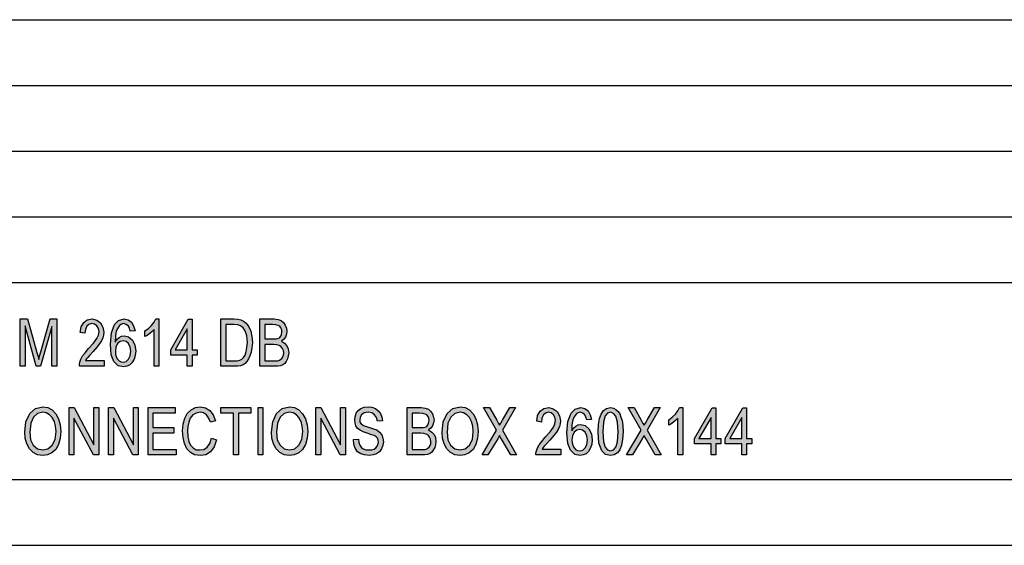
# Model space of a CAD drawing. Units: millimetres. Extents: x -681 to 804, y -188 to 862.
# Drawn here: x 55 to 430, y -188 to 12 of the extents above; entities that cross this region are included whole.
import ezdxf

# ---------------------------------------------------------------- set-up
doc = ezdxf.new("R2010")
doc.units = ezdxf.units.MM
doc.layers.add('1', color=7, linetype='Continuous')

# ---------------------------------------------------------------- blocks, each defined once
blk = doc.blocks.new('_formato_A4', base_point=(160.848, -37.553))
at = {"layer": '1', "linetype": 'Continuous'}
for points in [[(11.058, -20.324), (11.616, -20.324), (12.318, -22.876), (12.408, -23.19), (12.462, -23.413), (12.516, -23.167), (12.624, -22.831), (13.344, -20.324), (13.848, -20.324), (13.848, -23.928), (13.47, -23.928), (13.47, -20.906), (12.606, -23.928), (12.264, -23.928), (11.436, -20.861), (11.436, -23.928), (11.058, -23.928)], [(17.448, -23.928), (15.558, -23.928), (15.558, -23.772), (15.594, -23.615), (15.666, -23.391), (15.792, -23.145), (15.99, -22.899), (16.26, -22.585), (16.638, -22.16), (16.89, -21.824), (16.998, -21.555), (17.052, -21.287), (16.998, -21.063), (16.89, -20.861), (16.71, -20.727), (16.512, -20.682), (16.278, -20.749), (16.116, -20.884), (16.008, -21.13), (15.972, -21.421), (15.612, -21.354), (15.684, -20.928), (15.882, -20.593), (16.152, -20.391), (16.53, -20.324), (16.872, -20.413), (17.16, -20.615), (17.34, -20.951), (17.412, -21.331), (17.394, -21.555), (17.34, -21.757), (17.232, -21.981), (17.106, -22.182), (16.908, -22.451), (16.602, -22.809), (16.332, -23.1), (16.188, -23.257), (16.098, -23.369), (16.026, -23.481), (17.448, -23.481)], [(21.246, -23.928), (21.246, -21.13), (21.084, -21.287), (20.904, -21.443), (20.706, -21.578), (20.544, -21.667), (20.544, -21.242), (20.814, -21.063), (21.048, -20.816), (21.246, -20.57), (21.372, -20.324), (21.606, -20.324), (21.606, -23.928)], [(14.766, -27.074), (15.162, -27.074), (16.656, -29.895), (16.656, -27.074), (17.034, -27.074), (17.034, -30.678), (16.62, -30.678), (15.144, -27.88), (15.144, -30.678), (14.766, -30.678)], [(17.772, -27.074), (18.168, -27.074), (19.662, -29.895), (19.662, -27.074), (20.04, -27.074), (20.04, -30.678), (19.626, -30.678), (18.15, -27.88), (18.15, -30.678), (17.772, -30.678)], [(20.778, -27.074), (22.848, -27.074), (22.848, -27.499), (21.156, -27.499), (21.156, -28.596), (22.74, -28.596), (22.74, -29.022), (21.156, -29.022), (21.156, -30.253), (22.92, -30.253), (22.92, -30.678), (20.778, -30.678)], [(25.98, -29.514), (25.8, -30.052), (25.53, -30.432), (25.188, -30.656), (24.774, -30.723), (24.324, -30.678), (24, -30.499), (23.73, -30.208), (23.55, -29.805), (23.442, -29.357), (23.406, -28.843), (23.442, -28.328), (23.568, -27.88), (23.766, -27.522), (24.054, -27.231), (24.378, -27.074), (24.756, -27.007), (25.152, -27.096), (25.476, -27.298), (25.728, -27.634), (25.908, -28.081), (25.53, -28.193), (25.386, -27.857), (25.224, -27.611), (25.008, -27.477), (24.738, -27.432), (24.432, -27.499), (24.18, -27.634), (23.982, -27.88), (23.874, -28.171), (23.802, -28.507), (23.784, -28.843), (23.802, -29.268), (23.892, -29.649), (24.018, -29.94), (24.216, -30.141), (24.45, -30.275), (24.72, -30.298), (25.026, -30.253), (25.278, -30.074), (25.476, -29.805), (25.602, -29.402)], [(27.276, -27.499), (26.322, -27.499), (26.322, -27.074), (28.608, -27.074), (28.608, -27.499), (27.654, -27.499), (27.654, -30.678), (27.276, -30.678)], [(29.148, -27.074), (29.526, -27.074), (29.526, -30.678), (29.148, -30.678)], [(33.54, -27.074), (33.936, -27.074), (35.43, -29.895), (35.43, -27.074), (35.808, -27.074), (35.808, -30.678), (35.394, -30.678), (33.918, -27.88), (33.918, -30.678), (33.54, -30.678)], [(36.78, -29.469), (36.816, -29.738), (36.888, -29.94), (36.996, -30.096), (37.158, -30.208), (37.356, -30.275), (37.608, -30.298), (37.806, -30.298), (37.986, -30.231), (38.112, -30.141), (38.22, -30.007), (38.274, -29.872), (38.31, -29.693), (38.292, -29.559), (38.238, -29.402), (38.13, -29.29), (37.986, -29.201), (37.788, -29.134), (37.464, -29.022), (37.14, -28.91), (36.924, -28.798), (36.726, -28.663), (36.6, -28.462), (36.528, -28.26), (36.51, -28.014), (36.528, -27.768), (36.618, -27.499), (36.762, -27.298), (36.978, -27.141), (37.23, -27.052), (37.518, -27.007), (37.806, -27.052), (38.076, -27.141), (38.292, -27.32), (38.454, -27.522), (38.562, -27.79), (38.616, -28.081), (38.238, -28.104), (38.166, -27.835), (38.022, -27.611), (37.806, -27.477), (37.536, -27.432), (37.23, -27.477), (37.032, -27.611), (36.924, -27.79), (36.888, -27.992), (36.906, -28.171), (36.996, -28.305), (37.176, -28.44), (37.554, -28.552), (37.932, -28.686), (38.184, -28.775), (38.4, -28.955), (38.562, -29.156), (38.652, -29.402), (38.688, -29.671), (38.652, -29.94), (38.544, -30.208), (38.382, -30.432), (38.166, -30.589), (37.914, -30.678), (37.626, -30.723), (37.248, -30.678), (36.96, -30.589), (36.726, -30.432), (36.546, -30.163), (36.438, -29.85), (36.402, -29.492)], [(47.292, -28.798), (46.302, -27.074), (46.77, -27.074), (47.31, -28.037), (47.436, -28.283), (47.526, -28.417), (47.634, -28.26), (47.76, -28.037), (48.318, -27.074), (48.75, -27.074), (47.76, -28.798), (48.822, -30.678), (48.372, -30.678), (47.652, -29.425), (47.58, -29.313), (47.526, -29.201), (47.436, -29.357), (47.382, -29.447), (46.644, -30.678), (46.194, -30.678)], [(52.188, -30.678), (50.298, -30.678), (50.298, -30.522), (50.334, -30.365), (50.406, -30.141), (50.532, -29.895), (50.73, -29.649), (51, -29.335), (51.378, -28.91), (51.63, -28.574), (51.738, -28.305), (51.792, -28.037), (51.738, -27.813), (51.63, -27.611), (51.45, -27.477), (51.252, -27.432), (51.018, -27.499), (50.856, -27.634), (50.748, -27.88), (50.712, -28.171), (50.352, -28.104), (50.424, -27.678), (50.622, -27.343), (50.892, -27.141), (51.27, -27.074), (51.612, -27.163), (51.9, -27.365), (52.08, -27.701), (52.152, -28.081), (52.134, -28.305), (52.08, -28.507), (51.972, -28.731), (51.846, -28.932), (51.648, -29.201), (51.342, -29.559), (51.072, -29.85), (50.928, -30.007), (50.838, -30.119), (50.766, -30.231), (52.188, -30.231)], [(58.29, -28.798), (57.3, -27.074), (57.768, -27.074), (58.308, -28.037), (58.434, -28.283), (58.524, -28.417), (58.632, -28.26), (58.758, -28.037), (59.316, -27.074), (59.748, -27.074), (58.758, -28.798), (59.82, -30.678), (59.37, -30.678), (58.65, -29.425), (58.578, -29.313), (58.524, -29.201), (58.434, -29.357), (58.38, -29.447), (57.642, -30.678), (57.192, -30.678)], [(61.098, -30.678), (61.098, -27.88), (60.936, -28.037), (60.756, -28.193), (60.558, -28.328), (60.396, -28.417), (60.396, -27.992), (60.666, -27.813), (60.9, -27.566), (61.098, -27.32), (61.224, -27.074), (61.458, -27.074), (61.458, -30.678)]]:
    blk.add_hatch(color=7, dxfattribs=at).paths.add_polyline_path(points)
h = blk.add_hatch(color=7, dxfattribs=at)
h.paths.add_polyline_path([(19.428, -21.264), (19.356, -21.063), (19.284, -20.884), (19.122, -20.749), (18.924, -20.682), (18.762, -20.727), (18.618, -20.816), (18.474, -21.018), (18.366, -21.264), (18.294, -21.622), (18.276, -22.093), (18.402, -21.891), (18.582, -21.734), (18.762, -21.645), (18.978, -21.6), (19.302, -21.69), (19.59, -21.936), (19.77, -22.316), (19.842, -22.764), (19.806, -23.1), (19.716, -23.391), (19.554, -23.66), (19.374, -23.839), (19.158, -23.928), (18.924, -23.973), (18.51, -23.884), (18.186, -23.57), (17.97, -23.055), (17.916, -22.249), (17.988, -21.376), (18.222, -20.749), (18.528, -20.436), (18.96, -20.324), (19.266, -20.391), (19.518, -20.57), (19.68, -20.861), (19.788, -21.219)])
h.paths.add_polyline_path([(18.312, -22.988), (18.366, -23.212), (18.456, -23.391), (18.582, -23.525), (18.726, -23.593), (18.906, -23.615), (19.122, -23.57), (19.302, -23.391), (19.428, -23.145), (19.482, -22.787), (19.428, -22.473), (19.302, -22.205), (19.104, -22.048), (18.888, -21.981), (18.654, -22.048), (18.456, -22.205), (18.33, -22.473), (18.294, -22.764)], flags=16)
h = blk.add_hatch(color=7, dxfattribs=at)
h.paths.add_polyline_path([(23.766, -23.078), (22.506, -23.078), (22.506, -22.675), (23.838, -20.346), (24.126, -20.346), (24.126, -22.675), (24.522, -22.675), (24.522, -23.078), (24.126, -23.078), (24.126, -23.928), (23.766, -23.928)])
h.paths.add_polyline_path([(23.766, -21.085), (22.848, -22.675), (23.766, -22.675)], flags=16)
h = blk.add_hatch(color=7, dxfattribs=at)
h.paths.add_polyline_path([(26.322, -20.324), (27.312, -20.324), (27.6, -20.346), (27.834, -20.391), (28.05, -20.503), (28.248, -20.637), (28.446, -20.928), (28.59, -21.264), (28.68, -21.667), (28.716, -22.115), (28.68, -22.518), (28.626, -22.854), (28.536, -23.145), (28.428, -23.369), (28.302, -23.57), (28.176, -23.705), (28.014, -23.816), (27.816, -23.884), (27.6, -23.928), (27.366, -23.928), (26.322, -23.928)])
h.paths.add_polyline_path([(27.312, -23.503), (27.564, -23.503), (27.762, -23.458), (27.906, -23.391), (28.032, -23.257), (28.158, -23.078), (28.248, -22.809), (28.302, -22.496), (28.338, -22.115), (28.284, -21.622), (28.176, -21.242), (28.014, -20.996), (27.816, -20.839), (27.6, -20.772), (27.312, -20.749), (26.7, -20.749), (26.7, -23.503)], flags=16)
h = blk.add_hatch(color=7, dxfattribs=at)
h.paths.add_polyline_path([(29.292, -20.324), (30.372, -20.324), (30.678, -20.369), (30.912, -20.436), (31.074, -20.593), (31.218, -20.794), (31.308, -21.04), (31.344, -21.264), (31.308, -21.488), (31.236, -21.712), (31.092, -21.891), (30.93, -22.025), (31.164, -22.182), (31.344, -22.361), (31.452, -22.607), (31.488, -22.899), (31.452, -23.145), (31.398, -23.369), (31.29, -23.57), (31.182, -23.705), (31.038, -23.816), (30.858, -23.884), (30.642, -23.928), (30.39, -23.928), (29.292, -23.928)])
h.paths.add_polyline_path([(30.408, -23.503), (30.552, -23.503), (30.66, -23.503), (30.786, -23.458), (30.894, -23.391), (30.966, -23.324), (31.038, -23.212), (31.092, -23.078), (31.11, -22.899), (31.074, -22.719), (31.002, -22.563), (30.894, -22.428), (30.75, -22.339), (30.57, -22.294), (30.336, -22.272), (29.67, -22.272), (29.67, -23.503)], flags=16)
h.paths.add_polyline_path([(30.3, -21.846), (30.516, -21.846), (30.66, -21.824), (30.786, -21.757), (30.876, -21.645), (30.93, -21.51), (30.966, -21.309), (30.948, -21.152), (30.894, -20.996), (30.804, -20.884), (30.678, -20.816), (30.498, -20.772), (30.246, -20.749), (29.67, -20.749), (29.67, -21.846)], flags=16)
h = blk.add_hatch(color=7, dxfattribs=at)
h.paths.add_polyline_path([(11.49, -28.149), (11.778, -27.522), (12.21, -27.141), (12.768, -27.007), (13.146, -27.074), (13.488, -27.253), (13.758, -27.544), (13.974, -27.925), (14.1, -28.395), (14.154, -28.887), (14.1, -29.402), (13.974, -29.872), (13.758, -30.253), (13.47, -30.522), (13.128, -30.678), (12.768, -30.723), (12.372, -30.678), (12.03, -30.499), (11.76, -30.208), (11.562, -29.828), (11.436, -29.402), (11.4, -28.932)])
h.paths.add_polyline_path([(11.832, -29.514), (12.048, -29.94), (12.372, -30.208), (12.768, -30.298), (13.164, -30.208), (13.488, -29.94), (13.704, -29.492), (13.776, -28.887), (13.74, -28.484), (13.65, -28.126), (13.488, -27.835), (13.29, -27.611), (13.038, -27.477), (12.768, -27.432), (12.372, -27.522), (12.066, -27.79), (11.85, -28.26), (11.778, -28.932)], flags=16)
h = blk.add_hatch(color=7, dxfattribs=at)
h.paths.add_polyline_path([(30.264, -28.149), (30.552, -27.522), (30.984, -27.141), (31.542, -27.007), (31.92, -27.074), (32.262, -27.253), (32.532, -27.544), (32.748, -27.925), (32.874, -28.395), (32.928, -28.887), (32.874, -29.402), (32.748, -29.872), (32.532, -30.253), (32.244, -30.522), (31.902, -30.678), (31.542, -30.723), (31.146, -30.678), (30.804, -30.499), (30.534, -30.208), (30.336, -29.828), (30.21, -29.402), (30.174, -28.932)])
h.paths.add_polyline_path([(30.606, -29.514), (30.822, -29.94), (31.146, -30.208), (31.542, -30.298), (31.938, -30.208), (32.262, -29.94), (32.478, -29.492), (32.55, -28.887), (32.514, -28.484), (32.424, -28.126), (32.262, -27.835), (32.064, -27.611), (31.812, -27.477), (31.542, -27.432), (31.146, -27.522), (30.84, -27.79), (30.624, -28.26), (30.552, -28.932)], flags=16)
h = blk.add_hatch(color=7, dxfattribs=at)
h.paths.add_polyline_path([(40.488, -27.074), (41.568, -27.074), (41.874, -27.119), (42.108, -27.186), (42.27, -27.343), (42.414, -27.544), (42.504, -27.79), (42.54, -28.014), (42.504, -28.238), (42.432, -28.462), (42.288, -28.641), (42.126, -28.775), (42.36, -28.932), (42.54, -29.111), (42.648, -29.357), (42.684, -29.649), (42.648, -29.895), (42.594, -30.119), (42.486, -30.32), (42.378, -30.455), (42.234, -30.566), (42.054, -30.634), (41.838, -30.678), (41.586, -30.678), (40.488, -30.678)])
h.paths.add_polyline_path([(41.604, -30.253), (41.748, -30.253), (41.856, -30.253), (41.982, -30.208), (42.09, -30.141), (42.162, -30.074), (42.234, -29.962), (42.288, -29.828), (42.306, -29.649), (42.27, -29.469), (42.198, -29.313), (42.09, -29.178), (41.946, -29.089), (41.766, -29.044), (41.532, -29.022), (40.866, -29.022), (40.866, -30.253)], flags=16)
h.paths.add_polyline_path([(41.496, -28.596), (41.712, -28.596), (41.856, -28.574), (41.982, -28.507), (42.072, -28.395), (42.126, -28.26), (42.162, -28.059), (42.144, -27.902), (42.09, -27.746), (42, -27.634), (41.874, -27.566), (41.694, -27.522), (41.442, -27.499), (40.866, -27.499), (40.866, -28.596)], flags=16)
h = blk.add_hatch(color=7, dxfattribs=at)
h.paths.add_polyline_path([(43.242, -28.149), (43.53, -27.522), (43.962, -27.141), (44.52, -27.007), (44.898, -27.074), (45.24, -27.253), (45.51, -27.544), (45.726, -27.925), (45.852, -28.395), (45.906, -28.887), (45.852, -29.402), (45.726, -29.872), (45.51, -30.253), (45.222, -30.522), (44.88, -30.678), (44.52, -30.723), (44.124, -30.678), (43.782, -30.499), (43.512, -30.208), (43.314, -29.828), (43.188, -29.402), (43.152, -28.932)])
h.paths.add_polyline_path([(43.584, -29.514), (43.8, -29.94), (44.124, -30.208), (44.52, -30.298), (44.916, -30.208), (45.24, -29.94), (45.456, -29.492), (45.528, -28.887), (45.492, -28.484), (45.402, -28.126), (45.24, -27.835), (45.042, -27.611), (44.79, -27.477), (44.52, -27.432), (44.124, -27.522), (43.818, -27.79), (43.602, -28.26), (43.53, -28.932)], flags=16)
h = blk.add_hatch(color=7, dxfattribs=at)
h.paths.add_polyline_path([(54.168, -28.014), (54.096, -27.813), (54.024, -27.634), (53.862, -27.499), (53.664, -27.432), (53.502, -27.477), (53.358, -27.566), (53.214, -27.768), (53.106, -28.014), (53.034, -28.372), (53.016, -28.843), (53.142, -28.641), (53.322, -28.484), (53.502, -28.395), (53.718, -28.35), (54.042, -28.44), (54.33, -28.686), (54.51, -29.066), (54.582, -29.514), (54.546, -29.85), (54.456, -30.141), (54.294, -30.41), (54.114, -30.589), (53.898, -30.678), (53.664, -30.723), (53.25, -30.634), (52.926, -30.32), (52.71, -29.805), (52.656, -28.999), (52.728, -28.126), (52.962, -27.499), (53.268, -27.186), (53.7, -27.074), (54.006, -27.141), (54.258, -27.32), (54.42, -27.611), (54.528, -27.969)])
h.paths.add_polyline_path([(53.052, -29.738), (53.106, -29.962), (53.196, -30.141), (53.322, -30.275), (53.466, -30.343), (53.646, -30.365), (53.862, -30.32), (54.042, -30.141), (54.168, -29.895), (54.222, -29.537), (54.168, -29.223), (54.042, -28.955), (53.844, -28.798), (53.628, -28.731), (53.394, -28.798), (53.196, -28.955), (53.07, -29.223), (53.034, -29.514)], flags=16)
h = blk.add_hatch(color=7, dxfattribs=at)
h.paths.add_polyline_path([(55.05, -28.35), (55.122, -27.902), (55.248, -27.566), (55.428, -27.298), (55.662, -27.141), (55.968, -27.074), (56.184, -27.119), (56.382, -27.208), (56.544, -27.365), (56.67, -27.544), (56.76, -27.79), (56.85, -28.059), (56.904, -28.44), (56.922, -28.91), (56.886, -29.492), (56.814, -29.94), (56.67, -30.275), (56.49, -30.522), (56.256, -30.678), (55.968, -30.723), (55.59, -30.634), (55.302, -30.365), (55.086, -29.783), (55.032, -28.91)])
h.paths.add_polyline_path([(55.428, -29.671), (55.554, -30.096), (55.734, -30.298), (55.968, -30.365), (56.184, -30.298), (56.382, -30.096), (56.508, -29.671), (56.562, -28.91), (56.508, -28.171), (56.382, -27.723), (56.184, -27.522), (55.968, -27.432), (55.734, -27.499), (55.572, -27.701), (55.428, -28.171), (55.392, -28.91)], flags=16)
h = blk.add_hatch(color=7, dxfattribs=at)
h.paths.add_polyline_path([(63.618, -29.828), (62.358, -29.828), (62.358, -29.425), (63.69, -27.096), (63.978, -27.096), (63.978, -29.425), (64.374, -29.425), (64.374, -29.828), (63.978, -29.828), (63.978, -30.678), (63.618, -30.678)])
h.paths.add_polyline_path([(63.618, -27.835), (62.7, -29.425), (63.618, -29.425)], flags=16)
h = blk.add_hatch(color=7, dxfattribs=at)
h.paths.add_polyline_path([(65.958, -29.828), (64.698, -29.828), (64.698, -29.425), (66.03, -27.096), (66.318, -27.096), (66.318, -29.425), (66.714, -29.425), (66.714, -29.828), (66.318, -29.828), (66.318, -30.678), (65.958, -30.678)])
h.paths.add_polyline_path([(65.958, -27.835), (65.04, -29.425), (65.958, -29.425)], flags=16)
at = {"layer": '1', "color": 7, "linetype": 'Continuous'}
for p, q in [((-28.152, 2.447), (155.848, 2.447)), ((-28.152, -2.553), (155.848, -2.553)), ((-28.152, -7.553), (155.848, -7.553)), ((-28.152, -12.553), (155.848, -12.553)), ((-28.152, -17.553), (155.848, -17.553)), ((11.058, -23.928), (11.058, -20.324)), ((11.058, -20.324), (11.616, -20.324)), ((12.264, -23.928), (11.436, -20.861)), ((11.436, -20.861), (11.436, -23.928)), ((11.616, -20.324), (12.318, -22.876)), ((13.47, -20.906), (12.606, -23.928)), ((12.624, -22.831), (13.344, -20.324)), ((13.344, -20.324), (13.848, -20.324)), ((13.47, -23.928), (13.47, -20.906)), ((13.848, -20.324), (13.848, -23.928)), ((15.612, -21.354), (15.684, -20.928)), ((15.684, -20.928), (15.882, -20.593)), ((15.882, -20.593), (16.152, -20.391)), ((16.116, -20.884), (16.008, -21.13)), ((16.278, -20.749), (16.116, -20.884)), ((16.152, -20.391), (16.53, -20.324)), ((16.512, -20.682), (16.278, -20.749)), ((16.71, -20.727), (16.512, -20.682)), ((16.53, -20.324), (16.872, -20.413)), ((16.89, -20.861), (16.71, -20.727)), ((16.872, -20.413), (17.16, -20.615)), ((16.998, -21.063), (16.89, -20.861)), ((17.16, -20.615), (17.34, -20.951)), ((17.34, -20.951), (17.412, -21.331)), ((17.988, -21.376), (18.222, -20.749)), ((18.222, -20.749), (18.528, -20.436)), ((18.618, -20.816), (18.474, -21.018)), ((18.528, -20.436), (18.96, -20.324)), ((18.762, -20.727), (18.618, -20.816)), ((18.924, -20.682), (18.762, -20.727)), ((19.122, -20.749), (18.924, -20.682)), ((18.96, -20.324), (19.266, -20.391)), ((19.284, -20.884), (19.122, -20.749)), ((19.266, -20.391), (19.518, -20.57)), ((19.356, -21.063), (19.284, -20.884)), ((19.518, -20.57), (19.68, -20.861)), ((19.68, -20.861), (19.788, -21.219)), ((20.814, -21.063), (21.048, -20.816)), ((21.048, -20.816), (21.246, -20.57)), ((21.246, -20.57), (21.372, -20.324)), ((21.372, -20.324), (21.606, -20.324)), ((21.606, -20.324), (21.606, -23.928)), ((22.506, -22.675), (23.838, -20.346)), ((23.838, -20.346), (24.126, -20.346)), ((24.126, -20.346), (24.126, -22.675)), ((26.322, -23.928), (26.322, -20.324)), ((26.322, -20.324), (27.312, -20.324)), ((27.312, -20.749), (26.7, -20.749)), ((26.7, -20.749), (26.7, -23.503)), ((27.312, -20.324), (27.6, -20.346)), ((27.6, -20.772), (27.312, -20.749)), ((27.6, -20.346), (27.834, -20.391)), ((27.816, -20.839), (27.6, -20.772)), ((28.014, -20.996), (27.816, -20.839)), ((27.834, -20.391), (28.05, -20.503)), ((28.05, -20.503), (28.248, -20.637)), ((28.248, -20.637), (28.446, -20.928)), ((28.446, -20.928), (28.59, -21.264)), ((29.292, -23.928), (29.292, -20.324)), ((29.292, -20.324), (30.372, -20.324)), ((30.246, -20.749), (29.67, -20.749)), ((29.67, -20.749), (29.67, -21.846)), ((30.498, -20.772), (30.246, -20.749)), ((30.372, -20.324), (30.678, -20.369)), ((30.678, -20.816), (30.498, -20.772)), ((30.678, -20.369), (30.912, -20.436)), ((30.804, -20.884), (30.678, -20.816)), ((30.894, -20.996), (30.804, -20.884)), ((30.912, -20.436), (31.074, -20.593)), ((31.074, -20.593), (31.218, -20.794)), ((31.218, -20.794), (31.308, -21.04)), ((15.972, -21.421), (15.612, -21.354)), ((16.008, -21.13), (15.972, -21.421)), ((16.89, -21.824), (16.998, -21.555)), ((17.052, -21.287), (16.998, -21.063)), ((16.998, -21.555), (17.052, -21.287)), ((17.394, -21.555), (17.34, -21.757)), ((17.412, -21.331), (17.394, -21.555)), ((17.916, -22.249), (17.988, -21.376)), ((18.294, -21.622), (18.276, -22.093)), ((18.366, -21.264), (18.294, -21.622)), ((18.474, -21.018), (18.366, -21.264)), ((18.582, -21.734), (18.762, -21.645)), ((18.762, -21.645), (18.978, -21.6)), ((18.978, -21.6), (19.302, -21.69)), ((19.302, -21.69), (19.59, -21.936)), ((19.428, -21.264), (19.356, -21.063)), ((19.788, -21.219), (19.428, -21.264)), ((20.544, -21.242), (20.814, -21.063)), ((20.544, -21.667), (20.544, -21.242)), ((20.706, -21.578), (20.544, -21.667)), ((20.904, -21.443), (20.706, -21.578)), ((21.084, -21.287), (20.904, -21.443)), ((21.246, -21.13), (21.084, -21.287)), ((21.246, -23.928), (21.246, -21.13)), ((23.766, -21.085), (22.848, -22.675)), ((23.766, -22.675), (23.766, -21.085)), ((28.176, -21.242), (28.014, -20.996)), ((28.284, -21.622), (28.176, -21.242)), ((28.338, -22.115), (28.284, -21.622)), ((28.59, -21.264), (28.68, -21.667)), ((28.68, -21.667), (28.716, -22.115)), ((30.786, -21.757), (30.876, -21.645)), ((30.876, -21.645), (30.93, -21.51)), ((30.948, -21.152), (30.894, -20.996)), ((30.93, -21.51), (30.966, -21.309)), ((30.966, -21.309), (30.948, -21.152)), ((31.236, -21.712), (31.092, -21.891)), ((31.308, -21.488), (31.236, -21.712)), ((31.308, -21.04), (31.344, -21.264)), ((31.344, -21.264), (31.308, -21.488)), ((16.26, -22.585), (16.638, -22.16)), ((16.908, -22.451), (16.602, -22.809)), ((16.638, -22.16), (16.89, -21.824)), ((17.106, -22.182), (16.908, -22.451)), ((17.232, -21.981), (17.106, -22.182)), ((17.34, -21.757), (17.232, -21.981)), ((17.97, -23.055), (17.916, -22.249)), ((18.276, -22.093), (18.402, -21.891)), ((18.33, -22.473), (18.294, -22.764)), ((18.456, -22.205), (18.33, -22.473)), ((18.402, -21.891), (18.582, -21.734)), ((18.654, -22.048), (18.456, -22.205)), ((18.888, -21.981), (18.654, -22.048)), ((19.104, -22.048), (18.888, -21.981)), ((19.302, -22.205), (19.104, -22.048)), ((19.428, -22.473), (19.302, -22.205)), ((19.482, -22.787), (19.428, -22.473)), ((19.59, -21.936), (19.77, -22.316)), ((19.77, -22.316), (19.842, -22.764)), ((28.302, -22.496), (28.338, -22.115)), ((28.716, -22.115), (28.68, -22.518)), ((29.67, -21.846), (30.3, -21.846)), ((30.336, -22.272), (29.67, -22.272)), ((29.67, -22.272), (29.67, -23.503)), ((30.3, -21.846), (30.516, -21.846)), ((30.57, -22.294), (30.336, -22.272)), ((30.516, -21.846), (30.66, -21.824)), ((30.75, -22.339), (30.57, -22.294)), ((30.66, -21.824), (30.786, -21.757)), ((30.894, -22.428), (30.75, -22.339)), ((31.002, -22.563), (30.894, -22.428)), ((31.092, -21.891), (30.93, -22.025)), ((30.93, -22.025), (31.164, -22.182)), ((31.164, -22.182), (31.344, -22.361)), ((31.344, -22.361), (31.452, -22.607)), ((12.318, -22.876), (12.408, -23.19)), ((12.408, -23.19), (12.462, -23.413)), ((12.462, -23.413), (12.516, -23.167)), ((12.516, -23.167), (12.624, -22.831)), ((15.666, -23.391), (15.792, -23.145)), ((15.792, -23.145), (15.99, -22.899)), ((15.99, -22.899), (16.26, -22.585)), ((16.332, -23.1), (16.188, -23.257)), ((16.602, -22.809), (16.332, -23.1)), ((18.186, -23.57), (17.97, -23.055)), ((18.294, -22.764), (18.312, -22.988)), ((18.312, -22.988), (18.366, -23.212)), ((18.366, -23.212), (18.456, -23.391)), ((19.302, -23.391), (19.428, -23.145)), ((19.428, -23.145), (19.482, -22.787)), ((19.806, -23.1), (19.716, -23.391)), ((19.842, -22.764), (19.806, -23.1)), ((22.506, -23.078), (22.506, -22.675)), ((23.766, -23.078), (22.506, -23.078)), ((22.848, -22.675), (23.766, -22.675)), ((23.766, -23.928), (23.766, -23.078)), ((24.126, -22.675), (24.522, -22.675)), ((24.522, -23.078), (24.126, -23.078)), ((24.126, -23.078), (24.126, -23.928)), ((24.522, -22.675), (24.522, -23.078)), ((28.032, -23.257), (28.158, -23.078)), ((28.158, -23.078), (28.248, -22.809)), ((28.248, -22.809), (28.302, -22.496)), ((28.536, -23.145), (28.428, -23.369)), ((28.626, -22.854), (28.536, -23.145)), ((28.68, -22.518), (28.626, -22.854)), ((30.966, -23.324), (31.038, -23.212)), ((31.074, -22.719), (31.002, -22.563)), ((31.038, -23.212), (31.092, -23.078)), ((31.11, -22.899), (31.074, -22.719)), ((31.092, -23.078), (31.11, -22.899)), ((31.452, -23.145), (31.398, -23.369)), ((31.452, -22.607), (31.488, -22.899)), ((31.488, -22.899), (31.452, -23.145)), ((11.436, -23.928), (11.058, -23.928)), ((12.606, -23.928), (12.264, -23.928)), ((13.848, -23.928), (13.47, -23.928)), ((15.558, -23.772), (15.594, -23.615)), ((15.558, -23.928), (15.558, -23.772)), ((17.448, -23.928), (15.558, -23.928)), ((15.594, -23.615), (15.666, -23.391)), ((16.098, -23.369), (16.026, -23.481)), ((16.026, -23.481), (17.448, -23.481)), ((16.188, -23.257), (16.098, -23.369)), ((17.448, -23.481), (17.448, -23.928)), ((18.51, -23.884), (18.186, -23.57)), ((18.456, -23.391), (18.582, -23.525)), ((18.924, -23.973), (18.51, -23.884)), ((18.582, -23.525), (18.726, -23.593)), ((18.726, -23.593), (18.906, -23.615)), ((18.906, -23.615), (19.122, -23.57)), ((19.158, -23.928), (18.924, -23.973)), ((19.122, -23.57), (19.302, -23.391)), ((19.374, -23.839), (19.158, -23.928)), ((19.554, -23.66), (19.374, -23.839)), ((19.716, -23.391), (19.554, -23.66)), ((21.606, -23.928), (21.246, -23.928)), ((24.126, -23.928), (23.766, -23.928)), ((27.366, -23.928), (26.322, -23.928)), ((26.7, -23.503), (27.312, -23.503)), ((27.312, -23.503), (27.564, -23.503)), ((27.6, -23.928), (27.366, -23.928)), ((27.564, -23.503), (27.762, -23.458)), ((27.816, -23.884), (27.6, -23.928)), ((27.762, -23.458), (27.906, -23.391)), ((28.014, -23.816), (27.816, -23.884)), ((27.906, -23.391), (28.032, -23.257)), ((28.176, -23.705), (28.014, -23.816)), ((28.302, -23.57), (28.176, -23.705)), ((28.428, -23.369), (28.302, -23.57)), ((30.39, -23.928), (29.292, -23.928)), ((29.67, -23.503), (30.408, -23.503)), ((30.642, -23.928), (30.39, -23.928)), ((30.408, -23.503), (30.552, -23.503)), ((30.552, -23.503), (30.66, -23.503)), ((30.858, -23.884), (30.642, -23.928)), ((30.66, -23.503), (30.786, -23.458)), ((30.786, -23.458), (30.894, -23.391)), ((31.038, -23.816), (30.858, -23.884)), ((30.894, -23.391), (30.966, -23.324)), ((31.182, -23.705), (31.038, -23.816)), ((31.29, -23.57), (31.182, -23.705)), ((31.398, -23.369), (31.29, -23.57)), ((11.49, -28.149), (11.778, -27.522)), ((11.778, -27.522), (12.21, -27.141)), ((12.372, -27.522), (12.066, -27.79)), ((12.21, -27.141), (12.768, -27.007)), ((12.768, -27.432), (12.372, -27.522)), ((12.768, -27.007), (13.146, -27.074)), ((13.038, -27.477), (12.768, -27.432)), ((13.29, -27.611), (13.038, -27.477)), ((13.146, -27.074), (13.488, -27.253)), ((13.488, -27.835), (13.29, -27.611)), ((13.488, -27.253), (13.758, -27.544)), ((13.758, -27.544), (13.974, -27.925)), ((14.766, -30.678), (14.766, -27.074)), ((14.766, -27.074), (15.162, -27.074)), ((15.162, -27.074), (16.656, -29.895)), ((16.656, -29.895), (16.656, -27.074)), ((16.656, -27.074), (17.034, -27.074)), ((17.034, -27.074), (17.034, -30.678)), ((17.772, -30.678), (17.772, -27.074)), ((17.772, -27.074), (18.168, -27.074)), ((18.168, -27.074), (19.662, -29.895)), ((19.662, -29.895), (19.662, -27.074)), ((19.662, -27.074), (20.04, -27.074)), ((20.04, -27.074), (20.04, -30.678)), ((20.778, -30.678), (20.778, -27.074)), ((20.778, -27.074), (22.848, -27.074)), ((22.848, -27.499), (21.156, -27.499)), ((21.156, -27.499), (21.156, -28.596)), ((22.848, -27.074), (22.848, -27.499)), ((23.568, -27.88), (23.766, -27.522)), ((23.766, -27.522), (24.054, -27.231)), ((24.18, -27.634), (23.982, -27.88)), ((24.054, -27.231), (24.378, -27.074)), ((24.432, -27.499), (24.18, -27.634)), ((24.378, -27.074), (24.756, -27.007)), ((24.738, -27.432), (24.432, -27.499)), ((25.008, -27.477), (24.738, -27.432)), ((24.756, -27.007), (25.152, -27.096)), ((25.224, -27.611), (25.008, -27.477)), ((25.152, -27.096), (25.476, -27.298)), ((25.386, -27.857), (25.224, -27.611)), ((25.476, -27.298), (25.728, -27.634)), ((25.728, -27.634), (25.908, -28.081)), ((26.322, -27.499), (26.322, -27.074)), ((26.322, -27.074), (28.608, -27.074)), ((27.276, -27.499), (26.322, -27.499)), ((27.276, -30.678), (27.276, -27.499)), ((28.608, -27.499), (27.654, -27.499)), ((27.654, -27.499), (27.654, -30.678)), ((28.608, -27.074), (28.608, -27.499)), ((29.148, -30.678), (29.148, -27.074)), ((29.148, -27.074), (29.526, -27.074)), ((29.526, -27.074), (29.526, -30.678)), ((30.264, -28.149), (30.552, -27.522)), ((30.552, -27.522), (30.984, -27.141)), ((31.146, -27.522), (30.84, -27.79)), ((30.984, -27.141), (31.542, -27.007)), ((31.542, -27.432), (31.146, -27.522)), ((31.542, -27.007), (31.92, -27.074)), ((31.812, -27.477), (31.542, -27.432)), ((32.064, -27.611), (31.812, -27.477)), ((31.92, -27.074), (32.262, -27.253)), ((32.262, -27.835), (32.064, -27.611)), ((32.262, -27.253), (32.532, -27.544)), ((32.532, -27.544), (32.748, -27.925)), ((33.54, -30.678), (33.54, -27.074)), ((33.54, -27.074), (33.936, -27.074)), ((33.936, -27.074), (35.43, -29.895)), ((35.43, -29.895), (35.43, -27.074)), ((35.43, -27.074), (35.808, -27.074)), ((35.808, -27.074), (35.808, -30.678)), ((36.528, -27.768), (36.618, -27.499)), ((36.618, -27.499), (36.762, -27.298)), ((36.762, -27.298), (36.978, -27.141)), ((37.032, -27.611), (36.924, -27.79)), ((36.978, -27.141), (37.23, -27.052)), ((37.23, -27.477), (37.032, -27.611)), ((37.23, -27.052), (37.518, -27.007)), ((37.536, -27.432), (37.23, -27.477)), ((37.518, -27.007), (37.806, -27.052)), ((37.806, -27.477), (37.536, -27.432)), ((37.806, -27.052), (38.076, -27.141)), ((38.022, -27.611), (37.806, -27.477)), ((38.166, -27.835), (38.022, -27.611)), ((38.076, -27.141), (38.292, -27.32)), ((38.292, -27.32), (38.454, -27.522)), ((38.454, -27.522), (38.562, -27.79)), ((40.488, -30.678), (40.488, -27.074)), ((40.488, -27.074), (41.568, -27.074)), ((41.442, -27.499), (40.866, -27.499)), ((40.866, -27.499), (40.866, -28.596)), ((41.694, -27.522), (41.442, -27.499)), ((41.568, -27.074), (41.874, -27.119)), ((41.874, -27.566), (41.694, -27.522)), ((41.874, -27.119), (42.108, -27.186)), ((42, -27.634), (41.874, -27.566)), ((42.09, -27.746), (42, -27.634)), ((42.108, -27.186), (42.27, -27.343)), ((42.27, -27.343), (42.414, -27.544)), ((42.414, -27.544), (42.504, -27.79)), ((43.242, -28.149), (43.53, -27.522)), ((43.53, -27.522), (43.962, -27.141)), ((44.124, -27.522), (43.818, -27.79)), ((43.962, -27.141), (44.52, -27.007)), ((44.52, -27.432), (44.124, -27.522)), ((44.52, -27.007), (44.898, -27.074)), ((44.79, -27.477), (44.52, -27.432)), ((45.042, -27.611), (44.79, -27.477)), ((44.898, -27.074), (45.24, -27.253)), ((45.24, -27.835), (45.042, -27.611)), ((45.24, -27.253), (45.51, -27.544)), ((45.51, -27.544), (45.726, -27.925)), ((47.292, -28.798), (46.302, -27.074)), ((46.302, -27.074), (46.77, -27.074)), ((46.77, -27.074), (47.31, -28.037)), ((47.76, -28.037), (48.318, -27.074)), ((48.75, -27.074), (47.76, -28.798)), ((48.318, -27.074), (48.75, -27.074)), ((50.352, -28.104), (50.424, -27.678)), ((50.424, -27.678), (50.622, -27.343)), ((50.622, -27.343), (50.892, -27.141)), ((50.856, -27.634), (50.748, -27.88)), ((51.018, -27.499), (50.856, -27.634)), ((50.892, -27.141), (51.27, -27.074)), ((51.252, -27.432), (51.018, -27.499)), ((51.45, -27.477), (51.252, -27.432)), ((51.27, -27.074), (51.612, -27.163)), ((51.63, -27.611), (51.45, -27.477)), ((51.612, -27.163), (51.9, -27.365)), ((51.738, -27.813), (51.63, -27.611)), ((51.9, -27.365), (52.08, -27.701)), ((52.08, -27.701), (52.152, -28.081)), ((52.728, -28.126), (52.962, -27.499)), ((52.962, -27.499), (53.268, -27.186)), ((53.358, -27.566), (53.214, -27.768)), ((53.268, -27.186), (53.7, -27.074)), ((53.502, -27.477), (53.358, -27.566)), ((53.664, -27.432), (53.502, -27.477)), ((53.862, -27.499), (53.664, -27.432)), ((53.7, -27.074), (54.006, -27.141)), ((54.024, -27.634), (53.862, -27.499)), ((54.006, -27.141), (54.258, -27.32)), ((54.096, -27.813), (54.024, -27.634)), ((54.258, -27.32), (54.42, -27.611)), ((54.42, -27.611), (54.528, -27.969)), ((55.122, -27.902), (55.248, -27.566)), ((55.248, -27.566), (55.428, -27.298)), ((55.428, -27.298), (55.662, -27.141)), ((55.572, -27.701), (55.428, -28.171)), ((55.734, -27.499), (55.572, -27.701)), ((55.662, -27.141), (55.968, -27.074)), ((55.968, -27.432), (55.734, -27.499)), ((55.968, -27.074), (56.184, -27.119)), ((56.184, -27.522), (55.968, -27.432)), ((56.184, -27.119), (56.382, -27.208)), ((56.382, -27.723), (56.184, -27.522)), ((56.382, -27.208), (56.544, -27.365)), ((56.544, -27.365), (56.67, -27.544)), ((56.67, -27.544), (56.76, -27.79)), ((58.29, -28.798), (57.3, -27.074)), ((57.3, -27.074), (57.768, -27.074)), ((57.768, -27.074), (58.308, -28.037)), ((58.758, -28.037), (59.316, -27.074)), ((59.748, -27.074), (58.758, -28.798)), ((59.316, -27.074), (59.748, -27.074)), ((60.666, -27.813), (60.9, -27.566)), ((60.9, -27.566), (61.098, -27.32)), ((61.098, -27.32), (61.224, -27.074)), ((61.224, -27.074), (61.458, -27.074)), ((61.458, -27.074), (61.458, -30.678)), ((62.358, -29.425), (63.69, -27.096)), ((63.69, -27.096), (63.978, -27.096)), ((63.978, -27.096), (63.978, -29.425)), ((64.698, -29.425), (66.03, -27.096)), ((66.03, -27.096), (66.318, -27.096)), ((66.318, -27.096), (66.318, -29.425)), ((11.4, -28.932), (11.49, -28.149)), ((11.85, -28.26), (11.778, -28.932)), ((12.066, -27.79), (11.85, -28.26)), ((13.65, -28.126), (13.488, -27.835)), ((13.74, -28.484), (13.65, -28.126)), ((13.974, -27.925), (14.1, -28.395)), ((14.1, -28.395), (14.154, -28.887)), ((16.62, -30.678), (15.144, -27.88)), ((15.144, -27.88), (15.144, -30.678)), ((19.626, -30.678), (18.15, -27.88)), ((18.15, -27.88), (18.15, -30.678)), ((23.406, -28.843), (23.442, -28.328)), ((23.442, -28.328), (23.568, -27.88)), ((23.874, -28.171), (23.802, -28.507)), ((23.982, -27.88), (23.874, -28.171)), ((25.53, -28.193), (25.386, -27.857)), ((25.908, -28.081), (25.53, -28.193)), ((30.174, -28.932), (30.264, -28.149)), ((30.624, -28.26), (30.552, -28.932)), ((30.84, -27.79), (30.624, -28.26)), ((32.424, -28.126), (32.262, -27.835)), ((32.514, -28.484), (32.424, -28.126)), ((32.748, -27.925), (32.874, -28.395)), ((32.874, -28.395), (32.928, -28.887)), ((35.394, -30.678), (33.918, -27.88)), ((33.918, -27.88), (33.918, -30.678)), ((36.51, -28.014), (36.528, -27.768)), ((36.528, -28.26), (36.51, -28.014)), ((36.6, -28.462), (36.528, -28.26)), ((36.726, -28.663), (36.6, -28.462)), ((36.924, -27.79), (36.888, -27.992)), ((36.888, -27.992), (36.906, -28.171)), ((36.906, -28.171), (36.996, -28.305)), ((36.996, -28.305), (37.176, -28.44)), ((37.176, -28.44), (37.554, -28.552)), ((38.238, -28.104), (38.166, -27.835)), ((38.616, -28.081), (38.238, -28.104)), ((38.562, -27.79), (38.616, -28.081)), ((41.982, -28.507), (42.072, -28.395)), ((42.072, -28.395), (42.126, -28.26)), ((42.144, -27.902), (42.09, -27.746)), ((42.126, -28.26), (42.162, -28.059)), ((42.162, -28.059), (42.144, -27.902)), ((42.432, -28.462), (42.288, -28.641)), ((42.504, -28.238), (42.432, -28.462)), ((42.504, -27.79), (42.54, -28.014)), ((42.54, -28.014), (42.504, -28.238)), ((43.152, -28.932), (43.242, -28.149)), ((43.602, -28.26), (43.53, -28.932)), ((43.818, -27.79), (43.602, -28.26)), ((45.402, -28.126), (45.24, -27.835)), ((45.492, -28.484), (45.402, -28.126)), ((45.726, -27.925), (45.852, -28.395)), ((45.852, -28.395), (45.906, -28.887)), ((47.31, -28.037), (47.436, -28.283)), ((47.436, -28.283), (47.526, -28.417)), ((47.526, -28.417), (47.634, -28.26)), ((47.634, -28.26), (47.76, -28.037)), ((50.712, -28.171), (50.352, -28.104)), ((50.748, -27.88), (50.712, -28.171)), ((51.63, -28.574), (51.738, -28.305)), ((51.792, -28.037), (51.738, -27.813)), ((51.738, -28.305), (51.792, -28.037)), ((52.134, -28.305), (52.08, -28.507)), ((52.152, -28.081), (52.134, -28.305)), ((52.656, -28.999), (52.728, -28.126)), ((53.034, -28.372), (53.016, -28.843)), ((53.106, -28.014), (53.034, -28.372)), ((53.214, -27.768), (53.106, -28.014)), ((53.322, -28.484), (53.502, -28.395)), ((53.502, -28.395), (53.718, -28.35)), ((53.718, -28.35), (54.042, -28.44)), ((54.042, -28.44), (54.33, -28.686)), ((54.168, -28.014), (54.096, -27.813)), ((54.528, -27.969), (54.168, -28.014)), ((55.032, -28.91), (55.05, -28.35)), ((55.05, -28.35), (55.122, -27.902)), ((55.428, -28.171), (55.392, -28.91)), ((56.508, -28.171), (56.382, -27.723)), ((56.562, -28.91), (56.508, -28.171)), ((56.76, -27.79), (56.85, -28.059)), ((56.85, -28.059), (56.904, -28.44)), ((56.904, -28.44), (56.922, -28.91)), ((58.308, -28.037), (58.434, -28.283)), ((58.434, -28.283), (58.524, -28.417)), ((58.524, -28.417), (58.632, -28.26)), ((58.632, -28.26), (58.758, -28.037)), ((60.396, -27.992), (60.666, -27.813)), ((60.396, -28.417), (60.396, -27.992)), ((60.558, -28.328), (60.396, -28.417)), ((60.756, -28.193), (60.558, -28.328)), ((60.936, -28.037), (60.756, -28.193)), ((61.098, -27.88), (60.936, -28.037)), ((61.098, -30.678), (61.098, -27.88)), ((63.618, -27.835), (62.7, -29.425)), ((63.618, -29.425), (63.618, -27.835)), ((65.958, -27.835), (65.04, -29.425)), ((65.958, -29.425), (65.958, -27.835)), ((11.436, -29.402), (11.4, -28.932)), ((11.778, -28.932), (11.832, -29.514)), ((13.704, -29.492), (13.776, -28.887)), ((13.776, -28.887), (13.74, -28.484)), ((14.154, -28.887), (14.1, -29.402)), ((21.156, -28.596), (22.74, -28.596)), ((22.74, -29.022), (21.156, -29.022)), ((21.156, -29.022), (21.156, -30.253)), ((22.74, -28.596), (22.74, -29.022)), ((23.442, -29.357), (23.406, -28.843)), ((23.802, -28.507), (23.784, -28.843)), ((23.784, -28.843), (23.802, -29.268)), ((30.21, -29.402), (30.174, -28.932)), ((30.552, -28.932), (30.606, -29.514)), ((32.478, -29.492), (32.55, -28.887)), ((32.55, -28.887), (32.514, -28.484)), ((32.928, -28.887), (32.874, -29.402)), ((36.924, -28.798), (36.726, -28.663)), ((37.14, -28.91), (36.924, -28.798)), ((37.464, -29.022), (37.14, -28.91)), ((37.788, -29.134), (37.464, -29.022)), ((37.554, -28.552), (37.932, -28.686)), ((37.986, -29.201), (37.788, -29.134)), ((37.932, -28.686), (38.184, -28.775)), ((38.13, -29.29), (37.986, -29.201)), ((38.184, -28.775), (38.4, -28.955)), ((38.4, -28.955), (38.562, -29.156)), ((38.562, -29.156), (38.652, -29.402)), ((40.866, -28.596), (41.496, -28.596)), ((41.532, -29.022), (40.866, -29.022)), ((40.866, -29.022), (40.866, -30.253)), ((41.496, -28.596), (41.712, -28.596)), ((41.766, -29.044), (41.532, -29.022)), ((41.712, -28.596), (41.856, -28.574)), ((41.946, -29.089), (41.766, -29.044)), ((41.856, -28.574), (41.982, -28.507)), ((42.09, -29.178), (41.946, -29.089)), ((42.198, -29.313), (42.09, -29.178)), ((42.288, -28.641), (42.126, -28.775)), ((42.126, -28.775), (42.36, -28.932)), ((42.36, -28.932), (42.54, -29.111)), ((42.54, -29.111), (42.648, -29.357)), ((43.188, -29.402), (43.152, -28.932)), ((43.53, -28.932), (43.584, -29.514)), ((45.456, -29.492), (45.528, -28.887)), ((45.528, -28.887), (45.492, -28.484)), ((45.906, -28.887), (45.852, -29.402)), ((46.194, -30.678), (47.292, -28.798)), ((47.526, -29.201), (47.436, -29.357)), ((47.58, -29.313), (47.526, -29.201)), ((47.76, -28.798), (48.822, -30.678)), ((51, -29.335), (51.378, -28.91)), ((51.648, -29.201), (51.342, -29.559)), ((51.378, -28.91), (51.63, -28.574)), ((51.846, -28.932), (51.648, -29.201)), ((51.972, -28.731), (51.846, -28.932)), ((52.08, -28.507), (51.972, -28.731)), ((52.71, -29.805), (52.656, -28.999)), ((53.016, -28.843), (53.142, -28.641)), ((53.196, -28.955), (53.07, -29.223)), ((53.142, -28.641), (53.322, -28.484)), ((53.394, -28.798), (53.196, -28.955)), ((53.628, -28.731), (53.394, -28.798)), ((53.844, -28.798), (53.628, -28.731)), ((54.042, -28.955), (53.844, -28.798)), ((54.168, -29.223), (54.042, -28.955)), ((54.33, -28.686), (54.51, -29.066)), ((54.51, -29.066), (54.582, -29.514)), ((55.086, -29.783), (55.032, -28.91)), ((55.392, -28.91), (55.428, -29.671)), ((56.508, -29.671), (56.562, -28.91)), ((56.922, -28.91), (56.886, -29.492)), ((57.192, -30.678), (58.29, -28.798)), ((58.524, -29.201), (58.434, -29.357)), ((58.578, -29.313), (58.524, -29.201)), ((58.758, -28.798), (59.82, -30.678)), ((11.562, -29.828), (11.436, -29.402)), ((11.76, -30.208), (11.562, -29.828)), ((11.832, -29.514), (12.048, -29.94)), ((12.048, -29.94), (12.372, -30.208)), ((13.164, -30.208), (13.488, -29.94)), ((13.488, -29.94), (13.704, -29.492)), ((13.974, -29.872), (13.758, -30.253)), ((14.1, -29.402), (13.974, -29.872)), ((23.55, -29.805), (23.442, -29.357)), ((23.73, -30.208), (23.55, -29.805)), ((23.802, -29.268), (23.892, -29.649)), ((23.892, -29.649), (24.018, -29.94)), ((24.018, -29.94), (24.216, -30.141)), ((25.278, -30.074), (25.476, -29.805)), ((25.476, -29.805), (25.602, -29.402)), ((25.602, -29.402), (25.98, -29.514)), ((25.98, -29.514), (25.8, -30.052)), ((30.336, -29.828), (30.21, -29.402)), ((30.534, -30.208), (30.336, -29.828)), ((30.606, -29.514), (30.822, -29.94)), ((30.822, -29.94), (31.146, -30.208)), ((31.938, -30.208), (32.262, -29.94)), ((32.262, -29.94), (32.478, -29.492)), ((32.748, -29.872), (32.532, -30.253)), ((32.874, -29.402), (32.748, -29.872)), ((36.402, -29.492), (36.78, -29.469)), ((36.438, -29.85), (36.402, -29.492)), ((36.546, -30.163), (36.438, -29.85)), ((36.78, -29.469), (36.816, -29.738)), ((36.816, -29.738), (36.888, -29.94)), ((36.888, -29.94), (36.996, -30.096)), ((38.238, -29.402), (38.13, -29.29)), ((38.22, -30.007), (38.274, -29.872)), ((38.292, -29.559), (38.238, -29.402)), ((38.274, -29.872), (38.31, -29.693)), ((38.31, -29.693), (38.292, -29.559)), ((38.652, -29.94), (38.544, -30.208)), ((38.652, -29.402), (38.688, -29.671)), ((38.688, -29.671), (38.652, -29.94)), ((42.162, -30.074), (42.234, -29.962)), ((42.27, -29.469), (42.198, -29.313)), ((42.234, -29.962), (42.288, -29.828)), ((42.306, -29.649), (42.27, -29.469)), ((42.288, -29.828), (42.306, -29.649)), ((42.648, -29.895), (42.594, -30.119)), ((42.648, -29.357), (42.684, -29.649)), ((42.684, -29.649), (42.648, -29.895)), ((43.314, -29.828), (43.188, -29.402)), ((43.512, -30.208), (43.314, -29.828)), ((43.584, -29.514), (43.8, -29.94)), ((43.8, -29.94), (44.124, -30.208)), ((44.916, -30.208), (45.24, -29.94)), ((45.24, -29.94), (45.456, -29.492)), ((45.726, -29.872), (45.51, -30.253)), ((45.852, -29.402), (45.726, -29.872)), ((47.382, -29.447), (46.644, -30.678)), ((47.436, -29.357), (47.382, -29.447)), ((47.652, -29.425), (47.58, -29.313)), ((48.372, -30.678), (47.652, -29.425)), ((50.406, -30.141), (50.532, -29.895)), ((50.532, -29.895), (50.73, -29.649)), ((50.73, -29.649), (51, -29.335)), ((51.072, -29.85), (50.928, -30.007)), ((51.342, -29.559), (51.072, -29.85)), ((52.926, -30.32), (52.71, -29.805)), ((53.07, -29.223), (53.034, -29.514)), ((53.034, -29.514), (53.052, -29.738)), ((53.052, -29.738), (53.106, -29.962)), ((53.106, -29.962), (53.196, -30.141)), ((54.042, -30.141), (54.168, -29.895)), ((54.222, -29.537), (54.168, -29.223)), ((54.168, -29.895), (54.222, -29.537)), ((54.546, -29.85), (54.456, -30.141)), ((54.582, -29.514), (54.546, -29.85)), ((55.302, -30.365), (55.086, -29.783)), ((55.428, -29.671), (55.554, -30.096)), ((56.382, -30.096), (56.508, -29.671)), ((56.814, -29.94), (56.67, -30.275)), ((56.886, -29.492), (56.814, -29.94)), ((58.38, -29.447), (57.642, -30.678)), ((58.434, -29.357), (58.38, -29.447)), ((58.65, -29.425), (58.578, -29.313)), ((59.37, -30.678), (58.65, -29.425)), ((62.358, -29.828), (62.358, -29.425)), ((63.618, -29.828), (62.358, -29.828)), ((62.7, -29.425), (63.618, -29.425)), ((63.618, -30.678), (63.618, -29.828)), ((63.978, -29.425), (64.374, -29.425)), ((64.374, -29.828), (63.978, -29.828)), ((63.978, -29.828), (63.978, -30.678)), ((64.374, -29.425), (64.374, -29.828)), ((64.698, -29.828), (64.698, -29.425)), ((65.958, -29.828), (64.698, -29.828)), ((65.04, -29.425), (65.958, -29.425)), ((65.958, -30.678), (65.958, -29.828)), ((66.318, -29.425), (66.714, -29.425)), ((66.714, -29.828), (66.318, -29.828)), ((66.318, -29.828), (66.318, -30.678)), ((66.714, -29.425), (66.714, -29.828)), ((12.03, -30.499), (11.76, -30.208)), ((12.372, -30.678), (12.03, -30.499)), ((12.372, -30.208), (12.768, -30.298)), ((12.768, -30.723), (12.372, -30.678)), ((12.768, -30.298), (13.164, -30.208)), ((13.128, -30.678), (12.768, -30.723)), ((13.47, -30.522), (13.128, -30.678)), ((13.758, -30.253), (13.47, -30.522)), ((15.144, -30.678), (14.766, -30.678)), ((17.034, -30.678), (16.62, -30.678)), ((18.15, -30.678), (17.772, -30.678)), ((20.04, -30.678), (19.626, -30.678)), ((22.92, -30.678), (20.778, -30.678)), ((21.156, -30.253), (22.92, -30.253)), ((22.92, -30.253), (22.92, -30.678)), ((24, -30.499), (23.73, -30.208)), ((24.324, -30.678), (24, -30.499)), ((24.216, -30.141), (24.45, -30.275)), ((24.774, -30.723), (24.324, -30.678)), ((24.45, -30.275), (24.72, -30.298)), ((24.72, -30.298), (25.026, -30.253)), ((25.188, -30.656), (24.774, -30.723)), ((25.026, -30.253), (25.278, -30.074)), ((25.53, -30.432), (25.188, -30.656)), ((25.8, -30.052), (25.53, -30.432)), ((27.654, -30.678), (27.276, -30.678)), ((29.526, -30.678), (29.148, -30.678)), ((30.804, -30.499), (30.534, -30.208)), ((31.146, -30.678), (30.804, -30.499)), ((31.146, -30.208), (31.542, -30.298)), ((31.542, -30.723), (31.146, -30.678)), ((31.542, -30.298), (31.938, -30.208)), ((31.902, -30.678), (31.542, -30.723)), ((32.244, -30.522), (31.902, -30.678)), ((32.532, -30.253), (32.244, -30.522)), ((33.918, -30.678), (33.54, -30.678)), ((35.808, -30.678), (35.394, -30.678)), ((36.726, -30.432), (36.546, -30.163)), ((36.96, -30.589), (36.726, -30.432)), ((37.248, -30.678), (36.96, -30.589)), ((36.996, -30.096), (37.158, -30.208)), ((37.158, -30.208), (37.356, -30.275)), ((37.626, -30.723), (37.248, -30.678)), ((37.356, -30.275), (37.608, -30.298)), ((37.608, -30.298), (37.806, -30.298)), ((37.914, -30.678), (37.626, -30.723)), ((37.806, -30.298), (37.986, -30.231)), ((38.166, -30.589), (37.914, -30.678)), ((37.986, -30.231), (38.112, -30.141)), ((38.112, -30.141), (38.22, -30.007)), ((38.382, -30.432), (38.166, -30.589)), ((38.544, -30.208), (38.382, -30.432)), ((41.586, -30.678), (40.488, -30.678)), ((40.866, -30.253), (41.604, -30.253)), ((41.838, -30.678), (41.586, -30.678)), ((41.604, -30.253), (41.748, -30.253)), ((41.748, -30.253), (41.856, -30.253)), ((42.054, -30.634), (41.838, -30.678)), ((41.856, -30.253), (41.982, -30.208)), ((41.982, -30.208), (42.09, -30.141)), ((42.234, -30.566), (42.054, -30.634)), ((42.09, -30.141), (42.162, -30.074)), ((42.378, -30.455), (42.234, -30.566)), ((42.486, -30.32), (42.378, -30.455)), ((42.594, -30.119), (42.486, -30.32)), ((43.782, -30.499), (43.512, -30.208)), ((44.124, -30.678), (43.782, -30.499)), ((44.124, -30.208), (44.52, -30.298)), ((44.52, -30.723), (44.124, -30.678)), ((44.52, -30.298), (44.916, -30.208)), ((44.88, -30.678), (44.52, -30.723)), ((45.222, -30.522), (44.88, -30.678)), ((45.51, -30.253), (45.222, -30.522)), ((46.644, -30.678), (46.194, -30.678)), ((48.822, -30.678), (48.372, -30.678)), ((50.298, -30.522), (50.334, -30.365)), ((50.298, -30.678), (50.298, -30.522)), ((52.188, -30.678), (50.298, -30.678)), ((50.334, -30.365), (50.406, -30.141)), ((50.838, -30.119), (50.766, -30.231)), ((50.766, -30.231), (52.188, -30.231)), ((50.928, -30.007), (50.838, -30.119)), ((52.188, -30.231), (52.188, -30.678)), ((53.25, -30.634), (52.926, -30.32)), ((53.196, -30.141), (53.322, -30.275)), ((53.664, -30.723), (53.25, -30.634)), ((53.322, -30.275), (53.466, -30.343)), ((53.466, -30.343), (53.646, -30.365)), ((53.646, -30.365), (53.862, -30.32)), ((53.898, -30.678), (53.664, -30.723)), ((53.862, -30.32), (54.042, -30.141)), ((54.114, -30.589), (53.898, -30.678)), ((54.294, -30.41), (54.114, -30.589)), ((54.456, -30.141), (54.294, -30.41)), ((55.59, -30.634), (55.302, -30.365)), ((55.554, -30.096), (55.734, -30.298)), ((55.968, -30.723), (55.59, -30.634)), ((55.734, -30.298), (55.968, -30.365)), ((55.968, -30.365), (56.184, -30.298)), ((56.256, -30.678), (55.968, -30.723)), ((56.184, -30.298), (56.382, -30.096)), ((56.49, -30.522), (56.256, -30.678)), ((56.67, -30.275), (56.49, -30.522)), ((57.642, -30.678), (57.192, -30.678)), ((59.82, -30.678), (59.37, -30.678)), ((61.458, -30.678), (61.098, -30.678)), ((63.978, -30.678), (63.618, -30.678)), ((66.318, -30.678), (65.958, -30.678)), ((-131.152, -32.553), (155.848, -32.553)), ((-136.152, -37.553), (160.848, -37.553))]:
    blk.add_line(p, q, dxfattribs=at)
blk = doc.blocks.new('A4_oriz', base_point=(804.24, -187.77))
at = {"layer": '1', "xscale": 5, "yscale": 5, "zscale": 5}
blk.add_blockref('_formato_A4', (804.24, -187.77), dxfattribs=at)

msp = doc.modelspace()

# ---------------------------------------------------------------- block references
msp.add_blockref('A4_oriz', (804.24, -187.767))

doc.saveas('drawing.dxf')
